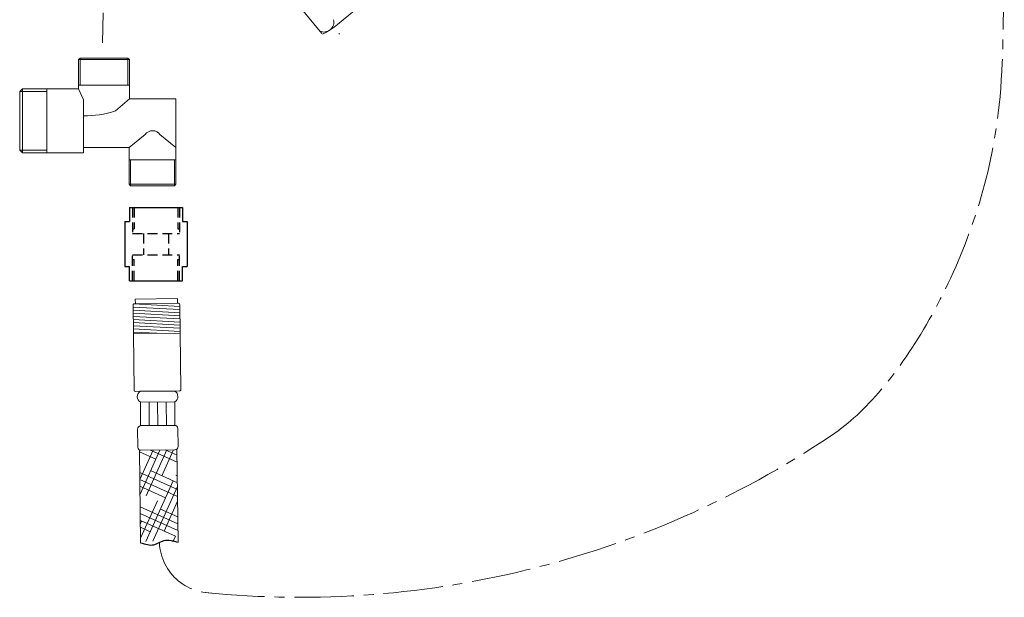
# Model space of a CAD drawing. Units: millimetres. Extents: x -405 to 371, y 832 to 1646.
# Drawn here: x -84 to 231, y 832 to 1017 of the extents above; entities that cross this region are included whole.
import ezdxf

# ---------------------------------------------------------------- set-up
doc = ezdxf.new("R2010")
doc.units = ezdxf.units.MM
doc.linetypes.add('CENTRO2', pattern=[28.575000000000003, 19.05, -3.175, 3.175, -3.175])
doc.linetypes.add('NASCOSTA2', pattern=[4.762499999999999, 3.175, -1.5875])
doc.layers.add('NASCOSTE', color=6, linetype='NASCOSTA2')

msp = doc.modelspace()

# ---------------------------------------------------------------- hatches: boundary and pattern name
at = {"lineweight": 5}
h = msp.add_hatch(dxfattribs=at)
h.set_pattern_fill('HOUND', color=5, scale=1.25, angle=515.7, style=0)
h.set_pattern_definition([(155.6999999999999, (5180.804010738597, -10821.83995304778), (-8.05086231365086, 1.457829344354593), [31.75, -15.875]), (245.7, (5180.804010738597, -10821.83995304778), (5.074961098501515, 6.417664702936832), [31.75, -15.875])])
h.paths.add_polyline_path([(-33.70174240359972, 879.4720717575435, -0.1814788562859485), (-34.3566314905305, 879.2171091169262), (-45.22126976260768, 879.0843659154109, -0.1248370762788804), (-45.69930669838175, 879.1994117519039), (-45.33941719799475, 849.743521017048, -0.04549065969374879), (-33.33774316322013, 849.679810964528)])

# ---------------------------------------------------------------- linework, layer by layer
at = {"color": 1, "linetype": 'CENTRO2', "lineweight": 9, "ltscale": 0.5}
msp.add_line((-57.52862620000792, 1009.3885202871), (-57.09887317509288, 1031.076542663456), dxfattribs=at)
at = {"color": 5, "lineweight": 9}
for p, q in [((5.455676889239726, 1021.007965703322), (12.64422220020685, 1012.355813850802)), ((17.66750839338863, 1015.22924312989), (26.70834984182954, 1022.740726921343)), ((-64.72694345054299, 1004.500332418165), (-65.2269434505431, 1004.000332418165)), ((-65.2269434505431, 1004.000332418165), (-48.92694345054315, 1004.000332418165)), ((-65.2269434505431, 994.6703324181648), (-65.2269434505431, 1004.000332418165)), ((-64.72694345054299, 1004.500332418165), (-49.42694345054315, 1004.500332418165)), ((-64.7269434505431, 995.8003324181648), (-64.7269434505431, 1004.500332418165)), ((-49.42694345054315, 1004.500332418165), (-49.42694345054315, 995.8003324181648)), ((-48.92694345054315, 1004.000332418165), (-49.42694345054315, 1004.500332418165)), ((-48.92694345054315, 1004.000332418165), (-48.92694345054315, 991.5003324181648)), ((-65.2269434505431, 995.8003324181648), (-48.92694345054315, 995.8003324181648)), ((-84.02694345054317, 993.7703324181647), (-83.12694345054297, 994.6703324181649)), ((-84.02694345054317, 993.7703324181648), (-75.32694345054324, 993.7703324181647)), ((-84.02694345054317, 993.7703324181647), (-84.02694345054317, 975.0703324181648)), ((-83.1269434505432, 994.6703324181648), (-83.1269434505432, 974.1703324181648)), ((-83.12694345054297, 994.6703324181649), (-65.2269434505431, 994.6703324181648)), ((-75.32694345054324, 994.6703324181648), (-75.32694345054324, 974.1703324181648)), ((-65.2269434505431, 994.6703324181648), (-63.64484686521575, 991.1256020897598)), ((-63.64484686521575, 991.1256020897598), (-63.64484686521575, 974.1703324181648)), ((-48.92694345054315, 991.5003324181648), (-53.42491110053163, 987.5823398031638)), ((-48.92694345054315, 991.5003324181648), (-34.02694345054317, 991.5003324181648)), ((-34.02694345054317, 991.5003324181648), (-34.02694345054317, 964.1503324181647)), ((-49.02694345054317, 975.8503324181648), (-43.89293224534924, 980.0718849875351)), ((-34.02694345054317, 975.8503324181648), (-39.1609546557371, 980.0718849875351)), ((-83.12694345054297, 974.1703324181647), (-84.02694345054317, 975.0703324181648)), ((-84.02694345054317, 975.0703324181648), (-75.32694345054324, 975.0703324181648)), ((-83.12694345054297, 974.1703324181647), (-63.64484686521575, 974.1703324181648)), ((-49.02694345054317, 975.8503324181648), (-63.64484686521575, 975.8503324181648)), ((-49.02694345054317, 964.1503324181648), (-49.02694345054317, 975.8503324181648)), ((-34.02694345054317, 971.9503324181647), (-49.02694345054317, 971.9503324181647)), ((-48.52694345054317, 963.6503324181648), (-48.52694345054329, 971.9503324181647)), ((-34.52694345054317, 971.9503324181647), (-34.52694345054317, 963.6503324181648)), ((-34.02694345054317, 964.1503324181648), (-49.02694345054317, 964.1503324181648)), ((-49.02694345054317, 964.1503324181648), (-48.52694345054317, 963.6503324181648)), ((-34.52694345054317, 963.6503324181647), (-34.02694345054317, 964.1503324181647)), ((-34.52694345054317, 963.6503324181647), (-48.52694345054317, 963.6503324181648)), ((-47.03822956940928, 927.3964246444393), (-33.53923707899446, 927.5613541557141)), ((-47.01990406815946, 925.8965365899467), (-47.03822956940928, 927.3964246444393)), ((-33.52091157774373, 926.061466101225), (-33.53923707899446, 927.5613541557141)), ((-47.75763109457, 924.8874484696601), (-32.7465335488281, 924.0707781125293)), ((-47.74541409373467, 923.8875231), (-32.73431654799094, 923.0708527428694)), ((-47.49027571780096, 925.8721638606526), (-32.75875054965979, 925.0707034821885)), ((-47.36987794753929, 925.8922606396561), (-33.17093769836117, 926.0657420515149)), ((-47.73319709289751, 922.8875977303401), (-32.7220995471547, 922.070927373208)), ((-47.72098009206036, 921.8876723606786), (-32.70988254632118, 921.0710020035483)), ((-47.70876309122411, 920.8877469910169), (-32.69766554548403, 920.0710766338868)), ((-47.69654609039242, 919.8878216213577), (-32.6854485446496, 919.071151264229)), ((-47.68432908955526, 918.8878962516978), (-32.67323154381336, 918.0712258945673)), ((-47.67211208872357, 917.8879708820386), (-32.66101454298166, 917.0713005249063)), ((-47.65989508788641, 916.8880455123788), (-40.15434631501137, 916.4797103338108)), ((-47.65378658746374, 916.3880828275467), (-32.65490604256263, 916.5713378400783))]:
    msp.add_line(p, q, dxfattribs=at)
at = {"color": 5, "ltscale": 0.5}
for p, q in [((-48.89298421531851, 956.7093147832019), (-31.89298421531907, 956.709314783201)), ((-48.89298421531851, 956.7093147832019), (-48.89298421531851, 952.2093147832019)), ((-31.89298421531885, 956.709314783201), (-31.89298421531885, 952.209314783201)), ((-50.39298421531851, 952.2093147832019), (-50.39298421531851, 937.8110406515864)), ((-50.39298421531851, 952.2093147832019), (-48.89298421531851, 952.2093147832019)), ((-31.89298421531885, 952.209314783201), (-30.39298421531862, 952.2093147832009)), ((-30.39298421531862, 952.2093147832009), (-30.39298421531839, 937.8110406515874)), ((-50.39298421531851, 937.8110406515864), (-48.89298421531851, 937.8110406515864)), ((-48.89298421531851, 933.311040651587), (-48.89298421531851, 937.8110406515865)), ((-31.89298421531885, 933.311040651586), (-31.89298421531885, 937.8110406515874)), ((-31.89298421531885, 937.8110406515874), (-30.39298421531839, 937.8110406515874)), ((-48.89298421531851, 933.311040651587), (-31.89298421531885, 933.311040651586))]:
    msp.add_line(p, q, dxfattribs=at)
at = {"color": 5, "lineweight": 5}
for p, q in [((-47.76496129506938, 925.4874036914591), (-47.43265887235191, 898.289433636693)), ((-32.766080750161, 925.6706587039862), (-32.4337783274417, 898.4726886492199)), ((-47.02780192415355, 897.8943502891643), (-32.82886167497543, 898.0678317010229)), ((-34.42848214068033, 898.0217570700777), (-45.42818145844683, 897.9404249201095)), ((-34.4026037293155, 894.521852741693), (-45.40230304708928, 894.440520591726)), ((-45.40230304708928, 894.440520591726), (-45.34684930847322, 886.9407256023353)), ((-42.65237821764583, 894.4608536292194), (-42.59692447902978, 886.9610586398255)), ((-39.90245338819875, 894.4811866667108), (-39.84699964958907, 886.9813916773176)), ((-37.15252855876076, 894.5015197042014), (-37.09707482014471, 887.0017247148128)), ((-34.4026037293155, 894.521852741693), (-34.34714999070036, 887.0220577523048)), ((-46.30426977156583, 885.8715623325008), (-46.23341213310539, 880.0720742842364)), ((-34.44714725722622, 887.0213183691183), (-45.246852041951, 886.9414649855169)), ((-33.43978076016572, 886.0287395356866), (-33.36892312170528, 880.2292514874239)), ((-45.33650919674653, 849.505509719274), (-45.69930669838175, 879.1994117519039)), ((-34.3566314905305, 879.2171091169262), (-45.22126976260859, 879.0843659154111)), ((-33.33740476081982, 849.6521137292981), (-33.70174240359972, 879.4720717575435))]:
    msp.add_line(p, q, dxfattribs=at)
at = {"color": 5, "lineweight": 9}
for centre, radius, start, end in [((13.3291294481586, 1015.991192513859), 3.157222384995861, 245.206892871054, 14.23535688581399), ((4.330548862622777, 1031.004579916388), 20.65758311741069, 294.3116283282021, 310.2122157975732), ((18.83856667484713, 1012.994865301497), 1, 219.7211248784507, 234.6886839425515), ((-63.12092780111334, 1017.161954215086), 31.12822398749953, 269.0356093347589, 288.1488273591356), ((-41.52694345054317, 978.3548040984107), 2.92340037575153, 35.96970578201696, 144.0302942179831), ((-47.36499114720061, 925.4922904917919), 0.4, 90.69999999995294, 180.7000000000506), ((-33.16605089802795, 925.6657719036516), 0.4, 0.7000000000506329, 90.69999999995294), ((-32.83374847530683, 898.4678018488864), 0.4, 270.699999999953, 0.7000000000506329)]:
    msp.add_arc(centre, radius, start, end, dxfattribs=at)
at = {"color": 5, "lineweight": 5}
for centre, radius, start, end in [((-47.03268872448496, 898.294320437026), 0.4, 180.7000000000506, 270.699999999953), ((-44.38402044173142, 896.1980976449772), 2.03125, 120.9338766235703, 239.9134018114668), ((-35.44676474604091, 896.2641800168253), 2.031249999999849, 300.9338766235703, 59.91340181146682), ((-45.30441496095716, 885.8886022181266), 1, 90.9763607825823, 180.9763607826019), ((-34.43975342541796, 886.0213457038726), 1, 0.4236392174057962, 90.4236392173862), ((-45.23348676344392, 880.0842912850708), 1, 180.6999999999529, 270.700000000005), ((-34.36884849136766, 880.2170344865863), 1, 270.700000000005, 0.6999999999529335)]:
    msp.add_arc(centre, radius, start, end, dxfattribs=at)
at = {"color": 1, "linetype": 'CENTRO2', "lineweight": 9}
for centre, radius, start, end in [((5.668483217387575, 1137.246216470601), 305.1929719368028, 264.2979223189219, 304.4242260827974), ((-22.47815745835283, 850.3061560297456), 16.88362587583001, 182.8291123896651, 277.5740399939188)]:
    msp.add_arc(centre, radius, start, end, dxfattribs=at)
msp.add_open_spline([(178.0939589866731, 885.5003033987027), (198.3581956763611, 900.2937136716381), (230.7606016417467, 953.7995072978044), (230.6242549308324, 1025.000589974821), (231.1008867648171, 1055.514417569462), (230.4613833335584, 1071.236580938912), (230.3572078742677, 1088.737184609575)], degree=3, knots=[1354.601388279644, 1354.601388279644, 1354.601388279644, 1354.601388279644, 1476.860918713581, 1516.738174037265, 1549.735129077362, 1568.666006210369, 1568.666006210369, 1568.666006210369, 1568.666006210369], dxfattribs=at)
at = {"color": 5}
msp.add_spline([(-45.33650919674653, 849.505509719274), (-41.09512285302969, 848.8742847267631), (-37.80425371451327, 850.2320039216493), (-33.33740476081982, 849.6521137292981)], degree=3, dxfattribs=at)
at = {"layer": 'NASCOSTE', "color": 5}
for p, q in [((-47.89298421531748, 956.7093147832016), (-47.89298421531782, 948.4093147832017)), ((-47.39298421531873, 956.7093147832016), (-47.39298421531817, 949.9093147832016)), ((-33.39298421531817, 956.7093147832024), (-33.39298421531839, 949.9093147832024)), ((-32.89298421531839, 956.7093147832024), (-32.89298421531885, 948.4093147832026)), ((-47.89298421531794, 949.9093147832017), (-47.39298421531817, 949.9093147832016)), ((-47.89298421531782, 948.4093147832017), (-32.89298421531885, 948.4093147832026)), ((-44.39298421531839, 948.4093147832018), (-44.39298421531839, 941.6110406515864)), ((-36.39298421531839, 948.4093147832023), (-36.39298421531839, 941.611040651586)), ((-33.39298421531839, 949.9093147832025), (-32.89298421531885, 949.9093147832026)), ((-47.89298421531748, 933.3110406515867), (-47.89298421531782, 941.6110406515867)), ((-47.89298421531782, 941.6110406515867), (-32.89298421531885, 941.6110406515858)), ((-47.89298421531794, 940.1110406515867), (-47.39298421531817, 940.1110406515868)), ((-47.39298421531873, 933.3110406515867), (-47.39298421531817, 940.1110406515868)), ((-33.39298421531839, 940.1110406515859), (-32.89298421531885, 940.1110406515858)), ((-33.39298421531817, 933.3110406515859), (-33.39298421531839, 940.111040651586)), ((-32.89298421531839, 933.3110406515859), (-32.89298421531885, 941.6110406515858))]:
    msp.add_line(p, q, dxfattribs=at)

doc.saveas('drawing.dxf')
